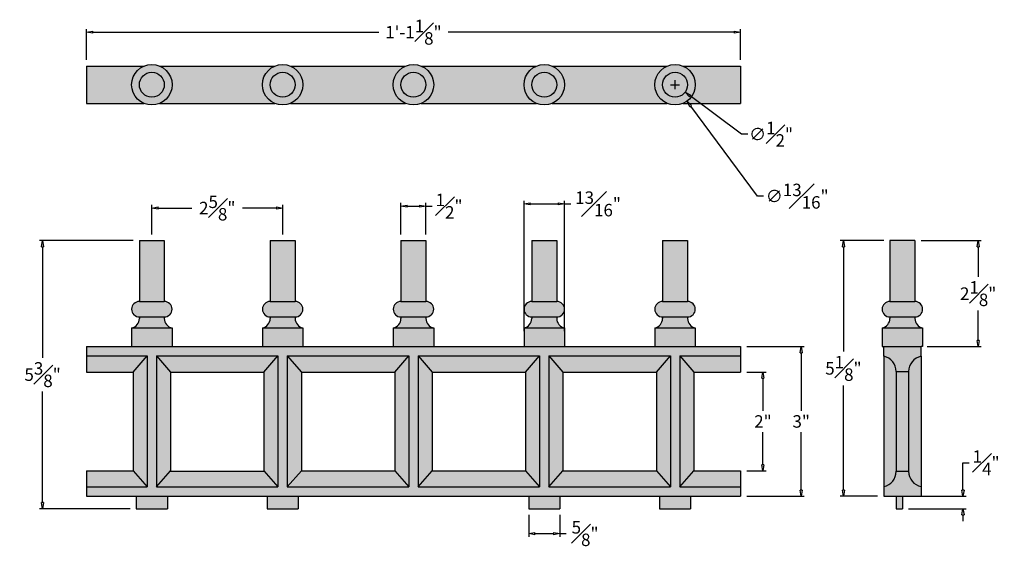
# Model space of a CAD drawing. Units: inches. Extents: x -0.1 to 19.7, y -1 to 9.6.
import ezdxf

# ---------------------------------------------------------------- set-up
doc = ezdxf.new("R2010")
doc.units = ezdxf.units.IN
doc.header["$MEASUREMENT"] = 0
for name, color, linetype in [('_Main Draw', 7, 'Continuous'), ('Dims-CallOuts', 7, 'Continuous'), ('Hatch', 253, 'Continuous')]:
    doc.layers.add(name, color=color, linetype=linetype)
doc.dimstyles.new('Bruce1', dxfattribs={"dimtxt": 0.25, "dimasz": 0.125, "dimexe": 0.0625, "dimexo": 0.125, "dimgap": 0.09, "dimtad": 0, "dimtih": 1, "dimtoh": 1, "dimdec": 4, "dimzin": 0, "dimdsep": 46, "dimlunit": 4, "dimtxsty": 'Standard', "dimblk": 'CLOSEDBLANK', "dimcen": 0.09, "dimadec": 0, "dimazin": 0, "dimtfac": 1, "dimtdec": 4, "dimtofl": 0, "dimtmove": 0, "dimatfit": 3, "dimldrblk": 'CLOSEDBLANK', "dimfxl": 0, "dimfrac": 1, "dimtolj": 1, "dimtzin": 0, "dimarcsym": 0})

# ---------------------------------------------------------------- blocks, each defined once
blk = doc.blocks.new('_ClosedBlank')
at = {"color": 0, "linetype": 'ByBlock', "lineweight": -2}
for p, q in [((-1, 0.17), (0, 0)), ((-1, 0.17), (-1, -0.17)), ((0, 0), (-1, -0.17))]:
    blk.add_line(p, q, dxfattribs=at)
blk = doc.blocks.new('*D5')
at = {"layer": '_Main Draw', "color": 0, "linetype": 'ByBlock', "lineweight": -2}
for p, q in [((1.25, 8.75), (1.25, 9.366)), ((1.375, 9.303), (7.118, 9.303)), ((14.25, 9.303), (8.507, 9.303)), ((14.375, 8.75), (14.375, 9.366))]:
    blk.add_line(p, q, dxfattribs=at)
at = {"layer": 'Defpoints', "color": 0, "linetype": 'ByBlock', "lineweight": -2}
for p in [(14.375, 9.303), (1.25, 8.625), (14.375, 8.625)]:
    blk.add_point(p, dxfattribs=at)
at = {"layer": '_Main Draw', "color": 0, "linetype": 'ByBlock', "lineweight": -2, "xscale": 0.125, "yscale": 0.125, "zscale": 0.125, "rotation": 180}
blk.add_blockref('_ClosedBlank', (1.25, 9.303), dxfattribs=at)
at = {"layer": '_Main Draw', "color": 0, "linetype": 'ByBlock', "lineweight": -2, "xscale": 0.125, "yscale": 0.125, "zscale": 0.125}
blk.add_blockref('_ClosedBlank', (14.375, 9.303), dxfattribs=at)
at = {"layer": '_Main Draw', "color": 0, "linetype": 'ByBlock', "lineweight": -2, "insert": (7.812, 9.303), "char_height": 0.25, "attachment_point": 5}
blk.add_mtext('\\A1;1\'-1{\\H1.000000x;\\S1#8;}"', dxfattribs=at)
blk = doc.blocks.new('*D6')
at = {"layer": '_Main Draw', "color": 0, "linetype": 'ByBlock', "lineweight": -2}
for p, q in [((2.562, 5.25), (2.562, 5.841)), ((2.688, 5.778), (3.368, 5.778)), ((5.062, 5.778), (4.382, 5.778)), ((5.188, 5.25), (5.188, 5.841))]:
    blk.add_line(p, q, dxfattribs=at)
at = {"layer": 'Defpoints', "color": 0, "linetype": 'ByBlock', "lineweight": -2}
for p in [(5.188, 5.778), (2.562, 5.125), (5.188, 5.125)]:
    blk.add_point(p, dxfattribs=at)
at = {"layer": '_Main Draw', "color": 0, "linetype": 'ByBlock', "lineweight": -2, "xscale": 0.125, "yscale": 0.125, "zscale": 0.125, "rotation": 180}
blk.add_blockref('_ClosedBlank', (2.562, 5.778), dxfattribs=at)
at = {"layer": '_Main Draw', "color": 0, "linetype": 'ByBlock', "lineweight": -2, "xscale": 0.125, "yscale": 0.125, "zscale": 0.125}
blk.add_blockref('_ClosedBlank', (5.188, 5.778), dxfattribs=at)
at = {"layer": '_Main Draw', "color": 0, "linetype": 'ByBlock', "lineweight": -2, "insert": (3.875, 5.778), "char_height": 0.25, "attachment_point": 5}
blk.add_mtext('\\A1;2{\\H1.000000x;\\S5#8;}"', dxfattribs=at)
blk = doc.blocks.new('*D7')
at = {"layer": '_Main Draw', "color": 0, "linetype": 'ByBlock', "lineweight": -2}
for p, q in [((14.5, 2.49), (14.888, 2.49)), ((14.826, 2.365), (14.826, 1.714)), ((14.826, 0.633), (14.826, 1.284)), ((14.5, 0.508), (14.888, 0.508))]:
    blk.add_line(p, q, dxfattribs=at)
at = {"layer": 'Defpoints', "color": 0, "linetype": 'ByBlock', "lineweight": -2}
for p in [(14.375, 2.49), (14.375, 0.508), (14.826, 0.508)]:
    blk.add_point(p, dxfattribs=at)
at = {"layer": '_Main Draw', "color": 0, "linetype": 'ByBlock', "lineweight": -2, "xscale": 0.125, "yscale": 0.125, "zscale": 0.125}
for p, rotation in [((14.826, 2.49), 90), ((14.826, 0.508), 270)]:
    blk.add_blockref('_ClosedBlank', p, dxfattribs=dict(at, rotation=rotation))
at = {"layer": '_Main Draw', "color": 0, "linetype": 'ByBlock', "lineweight": -2, "insert": (14.826, 1.499), "char_height": 0.25, "attachment_point": 5}
blk.add_mtext('\\A1;2"', dxfattribs=at)
blk = doc.blocks.new('*D8')
at = {"layer": '_Main Draw', "color": 0, "linetype": 'ByBlock', "lineweight": -2}
for p, q in [((14.5, 3), (15.656, 3)), ((15.594, 2.875), (15.594, 1.715)), ((15.594, 0.125), (15.594, 1.285)), ((14.5, 0), (15.656, 0))]:
    blk.add_line(p, q, dxfattribs=at)
at = {"layer": 'Defpoints', "color": 0, "linetype": 'ByBlock', "lineweight": -2}
for p in [(14.375, 3), (14.375, 0), (15.594, 0)]:
    blk.add_point(p, dxfattribs=at)
at = {"layer": '_Main Draw', "color": 0, "linetype": 'ByBlock', "lineweight": -2, "xscale": 0.125, "yscale": 0.125, "zscale": 0.125}
for p, rotation in [((15.594, 3), 90), ((15.594, 0), 270)]:
    blk.add_blockref('_ClosedBlank', p, dxfattribs=dict(at, rotation=rotation))
at = {"layer": '_Main Draw', "color": 0, "linetype": 'ByBlock', "lineweight": -2, "insert": (15.594, 1.5), "char_height": 0.25, "attachment_point": 5}
blk.add_mtext('\\A1;3"', dxfattribs=at)
blk = doc.blocks.new('*D9')
at = {"layer": '_Main Draw', "color": 0, "linetype": 'ByBlock', "lineweight": -2}
for p, q in [((18.84, 0.125), (18.84, 0.671)), ((18.84, 0.671), (18.965, 0.671)), ((17.75, 0), (18.903, 0)), ((17.75, -0.25), (18.903, -0.25)), ((18.84, -0.375), (18.84, -0.5))]:
    blk.add_line(p, q, dxfattribs=at)
at = {"layer": 'Defpoints', "color": 0, "linetype": 'ByBlock'}
for p in [(17.625, 0), (17.625, -0.25), (18.84, -0.25)]:
    blk.add_point(p, dxfattribs=at)
at = {"layer": '_Main Draw', "color": 0, "linetype": 'ByBlock', "lineweight": -2, "xscale": 0.125, "yscale": 0.125, "zscale": 0.125}
for p, rotation in [((18.84, 0), 270), ((18.84, -0.25), 90)]:
    blk.add_blockref('_ClosedBlank', p, dxfattribs=dict(at, rotation=rotation))
at = {"layer": '_Main Draw', "color": 0, "linetype": 'ByBlock', "lineweight": -2, "insert": (19.305, 0.671), "char_height": 0.25, "attachment_point": 5}
blk.add_mtext('\\A1;{\\H1.000000x;\\S1#4;}"', dxfattribs=at)
blk = doc.blocks.new('*D10')
at = {"layer": '_Main Draw', "color": 0, "linetype": 'ByBlock', "lineweight": -2}
for p, q in [((18, 5.125), (19.207, 5.125)), ((19.145, 5), (19.145, 4.402)), ((19.145, 3.125), (19.145, 3.722)), ((18.125, 3), (19.207, 3))]:
    blk.add_line(p, q, dxfattribs=at)
at = {"layer": 'Defpoints', "color": 0, "linetype": 'ByBlock', "lineweight": -2}
for p in [(17.875, 5.125), (18, 3), (19.145, 3)]:
    blk.add_point(p, dxfattribs=at)
at = {"layer": '_Main Draw', "color": 0, "linetype": 'ByBlock', "lineweight": -2, "xscale": 0.125, "yscale": 0.125, "zscale": 0.125}
for p, rotation in [((19.145, 5.125), 90), ((19.145, 3), 270)]:
    blk.add_blockref('_ClosedBlank', p, dxfattribs=dict(at, rotation=rotation))
at = {"layer": '_Main Draw', "color": 0, "linetype": 'ByBlock', "lineweight": -2, "insert": (19.145, 4.062), "char_height": 0.25, "attachment_point": 5}
blk.add_mtext('\\A1;2{\\H1.000000x;\\S1#8;}"', dxfattribs=at)
blk = doc.blocks.new('*D11')
at = {"layer": 'Defpoints', "color": 0, "linetype": 'ByBlock'}
for p in [(2.312, 5.125), (0.37, -0.25), (2.25, -0.25)]:
    blk.add_point(p, dxfattribs=at)
at = {"layer": 'Dims-CallOuts', "color": 0, "linetype": 'ByBlock', "lineweight": -2}
for p, q in [((2.188, 5.125), (0.307, 5.125)), ((0.37, 5), (0.37, 2.778)), ((0.37, -0.125), (0.37, 2.098)), ((2.125, -0.25), (0.307, -0.25))]:
    blk.add_line(p, q, dxfattribs=at)
at = {"layer": 'Dims-CallOuts', "color": 0, "linetype": 'ByBlock', "lineweight": -2, "xscale": 0.125, "yscale": 0.125, "zscale": 0.125}
for p, rotation in [((0.37, 5.125), 90), ((0.37, -0.25), 270)]:
    blk.add_blockref('_ClosedBlank', p, dxfattribs=dict(at, rotation=rotation))
at = {"layer": 'Dims-CallOuts', "color": 0, "linetype": 'ByBlock', "lineweight": -2, "insert": (0.37, 2.438), "char_height": 0.25, "attachment_point": 5}
blk.add_mtext('\\A1;5{\\H1.000000x;\\S3#8;}"', dxfattribs=at)
blk = doc.blocks.new('*D12')
at = {"layer": 'Defpoints', "color": 0}
for p in [(12.862, 8.399), (13.263, 8.101)]:
    blk.add_point(p, dxfattribs=at)
at = {"layer": 'Dims-CallOuts', "color": 0, "lineweight": -2}
for p, q in [((13.062, 8.16), (13.062, 8.34)), ((12.973, 8.25), (13.152, 8.25)), ((14.399, 7.258), (13.364, 8.026)), ((14.524, 7.258), (14.399, 7.258))]:
    blk.add_line(p, q, dxfattribs=at)
at = {"layer": 'Dims-CallOuts', "color": 0, "lineweight": -2, "xscale": 0.125, "yscale": 0.125, "zscale": 0.125, "rotation": 143.4136904562995}
blk.add_blockref('_ClosedBlank', (13.263, 8.101), dxfattribs=at)
at = {"layer": 'Dims-CallOuts', "color": 0, "insert": (14.989, 7.258), "char_height": 0.25, "attachment_point": 5}
blk.add_mtext('\\A1;∅{\\H1.000000x;\\S1#2;}"', dxfattribs=at)
blk = doc.blocks.new('*D13')
at = {"layer": 'Defpoints', "color": 0}
for p in [(12.821, 8.577), (13.304, 7.923)]:
    blk.add_point(p, dxfattribs=at)
at = {"layer": 'Dims-CallOuts', "color": 0, "lineweight": -2}
for p, q in [((13.062, 8.16), (13.062, 8.34)), ((12.973, 8.25), (13.152, 8.25)), ((14.715, 6.016), (13.378, 7.823)), ((14.84, 6.016), (14.715, 6.016))]:
    blk.add_line(p, q, dxfattribs=at)
at = {"layer": 'Dims-CallOuts', "color": 0, "lineweight": -2, "xscale": 0.125, "yscale": 0.125, "zscale": 0.125, "rotation": 126.4969517660714}
blk.add_blockref('_ClosedBlank', (13.304, 7.923), dxfattribs=at)
at = {"layer": 'Dims-CallOuts', "color": 0, "insert": (15.514, 6.016), "char_height": 0.25, "attachment_point": 5}
blk.add_mtext('\\A1;∅{\\H1.000000x;\\S13#16;}"', dxfattribs=at)
blk = doc.blocks.new('*D14')
at = {"layer": 'Defpoints', "color": 0}
for p in [(8.062, 5.816), (7.562, 5.125), (8.062, 5.125)]:
    blk.add_point(p, dxfattribs=at)
at = {"layer": 'Dims-CallOuts', "color": 0, "lineweight": -2}
for p, q in [((7.562, 5.25), (7.562, 5.879)), ((7.688, 5.816), (7.938, 5.816)), ((8.062, 5.25), (8.062, 5.879)), ((8.062, 5.816), (8.188, 5.816))]:
    blk.add_line(p, q, dxfattribs=at)
at = {"layer": 'Dims-CallOuts', "color": 0, "lineweight": -2, "xscale": 0.125, "yscale": 0.125, "zscale": 0.125, "rotation": 180}
blk.add_blockref('_ClosedBlank', (7.562, 5.816), dxfattribs=at)
at = {"layer": 'Dims-CallOuts', "color": 0, "lineweight": -2, "xscale": 0.125, "yscale": 0.125, "zscale": 0.125}
blk.add_blockref('_ClosedBlank', (8.062, 5.816), dxfattribs=at)
at = {"layer": 'Dims-CallOuts', "color": 0, "insert": (8.527, 5.816), "char_height": 0.25, "attachment_point": 5}
blk.add_mtext('\\A1;{\\H1.000000x;\\S1#2;}"', dxfattribs=at)
blk = doc.blocks.new('*D15')
at = {"layer": 'Defpoints', "color": 0}
for p in [(10.844, 5.861), (10.031, 3.188), (10.844, 3.188)]:
    blk.add_point(p, dxfattribs=at)
at = {"layer": 'Dims-CallOuts', "color": 0, "lineweight": -2}
for p, q in [((10.031, 3.312), (10.031, 5.923)), ((10.156, 5.861), (10.719, 5.861)), ((10.844, 3.312), (10.844, 5.923)), ((10.844, 5.861), (10.969, 5.861))]:
    blk.add_line(p, q, dxfattribs=at)
at = {"layer": 'Dims-CallOuts', "color": 0, "lineweight": -2, "xscale": 0.125, "yscale": 0.125, "zscale": 0.125, "rotation": 180}
blk.add_blockref('_ClosedBlank', (10.031, 5.861), dxfattribs=at)
at = {"layer": 'Dims-CallOuts', "color": 0, "lineweight": -2, "xscale": 0.125, "yscale": 0.125, "zscale": 0.125}
blk.add_blockref('_ClosedBlank', (10.844, 5.861), dxfattribs=at)
at = {"layer": 'Dims-CallOuts', "color": 0, "insert": (11.517, 5.861), "char_height": 0.25, "attachment_point": 5}
blk.add_mtext('\\A1;{\\H1.000000x;\\S13#16;}"', dxfattribs=at)
blk = doc.blocks.new('*D16')
at = {"layer": 'Defpoints', "color": 0}
for p in [(10.125, -0.25), (10.75, -0.25), (10.75, -0.749)]:
    blk.add_point(p, dxfattribs=at)
at = {"layer": 'Dims-CallOuts', "color": 0, "lineweight": -2}
for p, q in [((10.125, -0.375), (10.125, -0.811)), ((10.75, -0.375), (10.75, -0.811)), ((10.25, -0.749), (10.625, -0.749)), ((10.75, -0.749), (10.875, -0.749))]:
    blk.add_line(p, q, dxfattribs=at)
at = {"layer": 'Dims-CallOuts', "color": 0, "lineweight": -2, "xscale": 0.125, "yscale": 0.125, "zscale": 0.125, "rotation": 180}
blk.add_blockref('_ClosedBlank', (10.125, -0.749), dxfattribs=at)
at = {"layer": 'Dims-CallOuts', "color": 0, "lineweight": -2, "xscale": 0.125, "yscale": 0.125, "zscale": 0.125}
blk.add_blockref('_ClosedBlank', (10.75, -0.749), dxfattribs=at)
at = {"layer": 'Dims-CallOuts', "color": 0, "insert": (11.257, -0.749), "char_height": 0.25, "attachment_point": 5}
blk.add_mtext('\\A1;{\\H1.000000x;\\S5#8;}"', dxfattribs=at)
blk = doc.blocks.new('*D17')
at = {"layer": 'Defpoints', "color": 0}
for p in [(17.375, 5.125), (16.441, 0), (17.25, 0)]:
    blk.add_point(p, dxfattribs=at)
at = {"layer": 'Dims-CallOuts', "color": 0, "lineweight": -2}
for p, q in [((17.25, 5.125), (16.379, 5.125)), ((16.441, 5), (16.441, 2.903)), ((16.441, 0.125), (16.441, 2.223)), ((17.125, 0), (16.379, 0))]:
    blk.add_line(p, q, dxfattribs=at)
at = {"layer": 'Dims-CallOuts', "color": 0, "lineweight": -2, "xscale": 0.125, "yscale": 0.125, "zscale": 0.125}
for p, rotation in [((16.441, 5.125), 90), ((16.441, 0), 270)]:
    blk.add_blockref('_ClosedBlank', p, dxfattribs=dict(at, rotation=rotation))
at = {"layer": 'Dims-CallOuts', "color": 0, "insert": (16.441, 2.563), "char_height": 0.25, "attachment_point": 5}
blk.add_mtext('\\A1;5{\\H1.000000x;\\S1#8;}"', dxfattribs=at)

msp = doc.modelspace()

# ---------------------------------------------------------------- hatches: boundary and pattern name
at = {"layer": 'Hatch'}
h = msp.add_hatch(color=254, dxfattribs=at)
h.paths.add_polyline_path([(2.40625, 8.625), (1.25, 8.625), (1.25, 7.875), (2.40625, 7.875, -0.30277564), (2.15625, 8.25, -0.30277564)])
h.paths.add_polyline_path([(5.03125, 8.625), (2.71875, 8.625, -0.30277564), (2.96875, 8.25, -0.30277564), (2.71875, 7.875), (5.03125, 7.875, -0.30277564), (4.78125, 8.25, -0.30277564)])
h.paths.add_polyline_path([(7.40625, 8.25, -0.30277564), (7.65625, 8.625), (5.34375, 8.625, -0.30277564), (5.59375, 8.25, -0.30277564), (5.34375, 7.875), (7.65625, 7.875, -0.30277564)])
h.paths.add_polyline_path([(10.03125, 8.25, -0.30277564), (10.28125, 8.625), (7.96875, 8.625, -0.30277564), (8.21875, 8.25, -0.30277564), (7.96875, 7.875), (10.28125, 7.875, -0.30277564)])
h.paths.add_polyline_path([(12.90625, 8.625), (10.59375, 8.625, -0.30277564), (10.84375, 8.25, -0.30277564), (10.59375, 7.875), (12.90625, 7.875, -0.30277564), (12.65625, 8.25, -0.30277564)])
h.paths.add_polyline_path([(14.375, 8.625), (13.21875, 8.625, -0.30277564), (13.46875, 8.25, -0.30277564), (13.21875, 7.875), (14.375, 7.875)])
h = msp.add_hatch(color=254, dxfattribs=at)
h.paths.add_polyline_path([(2.96875, 8.25, 1), (2.15625, 8.25, 1)])
h.paths.add_polyline_path([(2.3125, 8.25, -1), (2.8125, 8.25, -1)], flags=16)
h.paths.add_polyline_path([(5.59375, 8.25, 1), (4.78125, 8.25, 1)])
h.paths.add_polyline_path([(4.9375, 8.25, -1), (5.4375, 8.25, -1)], flags=16)
h.paths.add_polyline_path([(8.21875, 8.25, 1), (7.40625, 8.25, 1)])
h.paths.add_polyline_path([(7.5625, 8.25, -1), (8.0625, 8.25, -1)], flags=16)
h.paths.add_polyline_path([(10.84375, 8.25, 1), (10.03125, 8.25, 1)])
h.paths.add_polyline_path([(10.1875, 8.25, -1), (10.6875, 8.25, -1)], flags=16)
h.paths.add_polyline_path([(13.46875, 8.25, 1), (12.65625, 8.25, 1)])
h.paths.add_polyline_path([(12.8125, 8.25, -1), (13.3125, 8.25, -1)], flags=16)
h = msp.add_hatch(color=254, dxfattribs=at)
h.paths.add_polyline_path([(2.3125, 8.25, 1), (2.8125, 8.25, 1)])
h.paths.add_polyline_path([(5.4375, 8.25, 1), (4.9375, 8.25, 1)])
h.paths.add_polyline_path([(8.0625, 8.25, 1), (7.5625, 8.25, 1)])
h.paths.add_polyline_path([(10.6875, 8.25, 1), (10.1875, 8.25, 1)])
h.paths.add_polyline_path([(12.8125, 8.25, 1), (13.3125, 8.25, 1)])
h = msp.add_hatch(color=254, dxfattribs=at)
h.paths.add_polyline_path([(2.8125, 5.125), (2.3125, 5.125), (2.3125, 3.90625), (2.8125, 3.90625)])
h.paths.add_polyline_path([(2.8125, 3.90625), (2.3125, 3.90625, 1), (2.3125, 3.59375), (2.8125, 3.59375, 1)])
h.paths.add_polyline_path([(2.8125, 3.56765), (2.8125, 3.59375), (2.3125, 3.59375), (2.3125, 3.56765, -0.36204994), (2.15625, 3.375), (2.96875, 3.375, -0.36204994)])
h.paths.add_polyline_path([(2.96875, 3.375), (2.15625, 3.375), (2.15625, 3), (2.96875, 3)])
h.paths.add_polyline_path([(5.4375, 5.125), (4.9375, 5.125), (4.9375, 3.90625), (5.4375, 3.90625)])
h.paths.add_polyline_path([(5.4375, 3.90625), (4.9375, 3.90625, 1), (4.9375, 3.59375), (5.4375, 3.59375, 1)])
h.paths.add_polyline_path([(5.4375, 3.56765), (5.4375, 3.59375), (4.9375, 3.59375), (4.9375, 3.56765, -0.36204994), (4.78125, 3.375), (5.59375, 3.375, -0.36204994)])
h.paths.add_polyline_path([(5.59375, 3.375), (4.78125, 3.375), (4.78125, 3), (5.59375, 3)])
h.paths.add_polyline_path([(8.0625, 5.125), (7.5625, 5.125), (7.5625, 3.90625), (8.0625, 3.90625)])
h.paths.add_polyline_path([(8.0625, 3.90625), (7.5625, 3.90625, 1), (7.5625, 3.59375), (8.0625, 3.59375, 1)])
h.paths.add_polyline_path([(8.0625, 3.56765), (8.0625, 3.59375), (7.5625, 3.59375), (7.5625, 3.56765, -0.36204994), (7.40625, 3.375), (8.21875, 3.375, -0.36204994)])
h.paths.add_polyline_path([(8.21875, 3.375), (7.40625, 3.375), (7.40625, 3), (8.21875, 3)])
h.paths.add_polyline_path([(10.6875, 5.125), (10.1875, 5.125), (10.1875, 3.90625), (10.6875, 3.90625)])
h.paths.add_polyline_path([(10.6875, 3.90625), (10.1875, 3.90625, 1), (10.1875, 3.59375), (10.6875, 3.59375, 1)])
h.paths.add_polyline_path([(10.6875, 3.56765), (10.6875, 3.59375), (10.1875, 3.59375), (10.1875, 3.56765, -0.36204994), (10.03125, 3.375), (10.84375, 3.375, -0.36204994)])
h.paths.add_polyline_path([(10.84375, 3.375), (10.03125, 3.375), (10.03125, 3), (10.84375, 3)])
h.paths.add_polyline_path([(13.3125, 5.125), (12.8125, 5.125), (12.8125, 3.90625), (13.3125, 3.90625)])
h.paths.add_polyline_path([(13.3125, 3.90625), (12.8125, 3.90625, 1), (12.8125, 3.59375), (13.3125, 3.59375, 1)])
h.paths.add_polyline_path([(13.3125, 3.56765), (13.3125, 3.59375), (12.8125, 3.59375), (12.8125, 3.56765, -0.36204994), (12.65625, 3.375), (13.46875, 3.375, -0.36204994)])
h.paths.add_polyline_path([(13.46875, 3.375), (12.65625, 3.375), (12.65625, 3), (13.46875, 3)])
h.paths.add_polyline_path([(17.875, 5.125), (17.375, 5.125), (17.375, 3.90625), (17.875, 3.90625)])
h.paths.add_polyline_path([(17.875, 3.90625), (17.375, 3.90625, 1), (17.375, 3.59375), (17.875, 3.59375, 1)])
h.paths.add_polyline_path([(17.875, 3.56765), (17.875, 3.59375), (17.375, 3.59375), (17.375, 3.56765, -0.36204994), (17.21875, 3.375), (18.03125, 3.375, -0.36204994)])
h.paths.add_polyline_path([(18.03125, 3.375), (17.21875, 3.375), (17.21875, 3), (17.25, 3), (17.25, 2.99999), (18, 2.99999), (18.03125, 3)])
h = msp.add_hatch(color=254, dxfattribs=at)
h.paths.add_polyline_path([(14.375, 3), (1.25, 3), (1.25, 2.8125), (2.46875, 2.8125), (2.46875, 0.1875), (1.25, 0.1875), (1.25, 0), (14.375, 0), (14.375, 0.1875), (13.15625, 0.1875), (13.15625, 2.8125), (14.375, 2.8125)])
h.paths.add_polyline_path([(2.65625, 2.8125), (5.09375, 2.8125), (5.09375, 0.1875), (2.65625, 0.1875)], flags=17)
h.paths.add_polyline_path([(5.28125, 2.8125), (7.71875, 2.8125), (7.71875, 0.1875), (5.28125, 0.1875)], flags=17)
h.paths.add_polyline_path([(7.90625, 2.8125), (10.34375, 2.8125), (10.34375, 0.1875), (7.90625, 0.1875)], flags=17)
h.paths.add_polyline_path([(10.53125, 2.8125), (12.96875, 2.8125), (12.96875, 0.1875), (10.53125, 0.1875)], flags=17)
h = msp.add_hatch(color=254, dxfattribs=at)
h.paths.add_polyline_path([(18, 2.80618), (18, 2.99999), (17.25, 2.99999), (17.25, 2.80618, -0.35639396), (17.5, 2.49999), (17.75, 2.49999, -0.35639396)])
h.paths.add_polyline_path([(17.5, 2.49999, 0.35639396), (17.25, 2.80618), (17.25, 0.19383, 0.35639396), (17.5, 0.50002)])
h.paths.add_polyline_path([(17.75, 2.49999), (17.5, 2.49999), (17.5, 0.50002), (17.75, 0.50002)])
h.paths.add_polyline_path([(18, 2.80618, 0.35639396), (17.75, 2.49999), (17.75, 0.50002, 0.35639396), (18, 0.19383)])
h.paths.add_polyline_path([(17.75, 0.50002), (17.5, 0.50002, -0.35639396), (17.25, 0.19383), (17.25, 0.00002), (18, 0.00002), (18, 0.19383, -0.35639396)])
h.paths.add_polyline_path([(17.625, 0.00002), (17.5, 0.00002), (17.5, -0.2495), (17.625, -0.2495)])
h = msp.add_hatch(color=254, dxfattribs=at)
h.paths.add_polyline_path([(2.46875, 2.8125), (1.25, 2.8125), (1.25, 2.48951), (2.1875, 2.48951)])
h.paths.add_polyline_path([(2.46875, 2.8125), (2.1875, 2.48951), (2.1875, 0.50836), (2.46875, 0.1875)])
h.paths.add_polyline_path([(2.1875, 0.50836), (1.25, 0.50836), (1.25, 0.1875), (2.46875, 0.1875)])
h.paths.add_polyline_path([(5.09375, 2.8125), (2.65625, 2.8125), (2.9375, 2.48951), (4.8125, 2.48951)])
h.paths.add_polyline_path([(2.9375, 2.48951), (2.65625, 2.8125), (2.65625, 0.1875), (2.9375, 0.50836)])
h.paths.add_polyline_path([(4.81616, 0.50419), (2.93016, 0.49998), (2.65625, 0.1875), (5.09375, 0.1875)])
h.paths.add_polyline_path([(5.09375, 2.8125), (4.8125, 2.48951), (4.8125, 0.50836), (5.09375, 0.1875)])
h.paths.add_polyline_path([(7.71875, 2.8125), (5.28125, 2.8125), (5.5625, 2.48951), (7.4375, 2.48951)])
h.paths.add_polyline_path([(5.5625, 2.48951), (5.28125, 2.8125), (5.28125, 0.1875), (5.5625, 0.50836)])
h.paths.add_polyline_path([(7.4375, 0.50836), (5.5625, 0.50836), (5.28125, 0.1875), (7.71875, 0.1875)])
h.paths.add_polyline_path([(7.71875, 2.8125), (7.4375, 2.48951), (7.4375, 0.50836), (7.71875, 0.1875)])
h.paths.add_polyline_path([(8.1875, 2.48951), (7.90625, 2.8125), (7.90625, 0.1875), (8.1875, 0.50836)])
h.paths.add_polyline_path([(10.34375, 2.8125), (7.90625, 2.8125), (8.1875, 2.48951), (10.0625, 2.48951)])
h.paths.add_polyline_path([(10.34375, 2.8125), (10.0625, 2.48951), (10.0625, 0.50836), (10.34375, 0.1875)])
h.paths.add_polyline_path([(10.0625, 0.50836), (8.1875, 0.50836), (7.90625, 0.1875), (10.34375, 0.1875)])
h.paths.add_polyline_path([(12.96875, 2.8125), (10.53125, 2.8125), (10.8125, 2.48951), (12.6875, 2.48951)])
h.paths.add_polyline_path([(10.8125, 2.48951), (10.53125, 2.8125), (10.53125, 0.1875), (10.8125, 0.50836)])
h.paths.add_polyline_path([(12.6875, 0.50836), (10.8125, 0.50836), (10.53125, 0.1875), (12.96875, 0.1875)])
h.paths.add_polyline_path([(12.96875, 2.8125), (12.6875, 2.48951), (12.6875, 0.50836), (12.96875, 0.1875)])
h.paths.add_polyline_path([(13.4375, 2.48951), (13.15625, 2.8125), (13.15625, 0.1875), (13.4375, 0.50836)])
h.paths.add_polyline_path([(14.375, 2.8125), (13.15625, 2.8125), (13.4375, 2.48951), (14.375, 2.48951)])
h.paths.add_polyline_path([(14.375, 0.50836), (13.4375, 0.50836), (13.15625, 0.1875), (14.375, 0.1875)])
h = msp.add_hatch(color=254, dxfattribs=at)
h.paths.add_polyline_path([(2.875, 0), (2.25, 0), (2.25, -0.25), (2.875, -0.25)])
h.paths.add_polyline_path([(5.5, 0), (4.875, 0), (4.875, -0.25), (5.5, -0.25)])
h.paths.add_polyline_path([(10.75, 0), (10.125, 0), (10.125, -0.25), (10.75, -0.25)])
h.paths.add_polyline_path([(13.375, 0), (12.75, 0), (12.75, -0.25), (13.375, -0.25)])

# ---------------------------------------------------------------- linework, layer by layer
at = {"layer": '_Main Draw'}
for p, q in [((1.25, 8.625), (2.40625, 8.625)), ((1.25, 8.625), (1.25, 7.875)), ((2.71875, 8.625), (5.03125, 8.625)), ((5.34375, 8.625), (7.65625, 8.625)), ((7.96875, 8.625), (10.28125, 8.625)), ((10.59375, 8.625), (12.90625, 8.625)), ((13.21875, 8.625), (14.375, 8.625)), ((14.375, 8.625), (14.375, 7.875)), ((1.25, 7.875), (2.40625, 7.875)), ((2.71875, 7.875), (5.03125, 7.875)), ((5.34375, 7.875), (7.65625, 7.875)), ((7.96875, 7.875), (10.28125, 7.875)), ((10.59375, 7.875), (12.90625, 7.875)), ((13.21875, 7.875), (14.375, 7.875)), ((2.3125, 5.125), (2.8125, 5.125)), ((2.3125, 5.125), (2.3125, 3.90625)), ((2.8125, 5.125), (2.8125, 3.90625)), ((4.9375, 5.125), (5.4375, 5.125)), ((4.9375, 5.125), (4.9375, 3.90625)), ((5.4375, 5.125), (5.4375, 3.90625)), ((7.5625, 5.125), (8.0625, 5.125)), ((7.5625, 5.125), (7.5625, 3.90625)), ((8.0625, 5.125), (8.0625, 3.90625)), ((10.1875, 5.125), (10.6875, 5.125)), ((10.1875, 5.125), (10.1875, 3.90625)), ((10.6875, 5.125), (10.6875, 3.90625)), ((12.8125, 5.125), (13.3125, 5.125)), ((12.8125, 5.125), (12.8125, 3.90625)), ((13.3125, 5.125), (13.3125, 3.90625)), ((17.375, 5.125), (17.375, 3.90625)), ((17.875, 5.125), (17.375, 5.125)), ((17.875, 5.125), (17.875, 3.90625)), ((2.3125, 3.90625), (2.8125, 3.90625)), ((4.9375, 3.90625), (5.4375, 3.90625)), ((7.5625, 3.90625), (8.0625, 3.90625)), ((10.1875, 3.90625), (10.6875, 3.90625)), ((12.8125, 3.90625), (13.3125, 3.90625)), ((17.375, 3.90625), (17.875, 3.90625)), ((2.3125, 3.59375), (2.3125, 3.5625)), ((2.3125, 3.59375), (2.8125, 3.59375)), ((2.8125, 3.59375), (2.8125, 3.5625)), ((4.9375, 3.59375), (4.9375, 3.5625)), ((4.9375, 3.59375), (5.4375, 3.59375)), ((5.4375, 3.59375), (5.4375, 3.5625)), ((7.5625, 3.59375), (7.5625, 3.5625)), ((7.5625, 3.59375), (8.0625, 3.59375)), ((8.0625, 3.59375), (8.0625, 3.5625)), ((10.1875, 3.59375), (10.1875, 3.5625)), ((10.1875, 3.59375), (10.6875, 3.59375)), ((10.6875, 3.59375), (10.6875, 3.5625)), ((12.8125, 3.59375), (12.8125, 3.5625)), ((12.8125, 3.59375), (13.3125, 3.59375)), ((13.3125, 3.59375), (13.3125, 3.5625)), ((17.375, 3.59375), (17.375, 3.5625)), ((17.375, 3.59375), (17.875, 3.59375)), ((17.875, 3.59375), (17.875, 3.5625)), ((2.15625, 3.375), (2.15625, 3)), ((2.15625, 3.375), (2.96875, 3.375)), ((2.96875, 3.375), (2.96875, 3)), ((4.78125, 3.375), (4.78125, 3)), ((4.78125, 3.375), (5.59375, 3.375)), ((5.59375, 3.375), (5.59375, 3)), ((7.40625, 3.375), (7.40625, 3)), ((7.40625, 3.375), (8.21875, 3.375)), ((8.21875, 3.375), (8.21875, 3)), ((10.03125, 3.375), (10.03125, 3)), ((10.03125, 3.375), (10.84375, 3.375)), ((10.84375, 3.375), (10.84375, 3)), ((12.65625, 3.375), (12.65625, 3)), ((12.65625, 3.375), (13.46875, 3.375)), ((13.46875, 3.375), (13.46875, 3)), ((17.21875, 3.375), (18.03125, 3.375)), ((17.21875, 3.375), (17.21875, 3)), ((18.03125, 3.375), (18.03125, 3)), ((1.25, 3), (14.375, 3)), ((1.25, 3), (1.25, 2.48951)), ((14.375, 3), (14.375, 2.48951)), ((17.21875, 3), (17.25, 3)), ((17.25, 2.99999), (18, 2.99999)), ((17.25, 2.80618), (17.25, 2.99999)), ((18.03125, 3), (18, 2.99999)), ((18, 2.80618), (18, 2.99999)), ((1.25, 2.8125), (2.46875, 2.8125)), ((2.1875, 2.48951), (2.46875, 2.8125)), ((2.46875, 2.8125), (2.46875, 0.1875)), ((2.65625, 2.8125), (5.09375, 2.8125)), ((2.65625, 2.8125), (2.9375, 2.48951)), ((2.65625, 2.8125), (2.65625, 0.1875)), ((4.8125, 2.48951), (5.09375, 2.8125)), ((5.09375, 2.8125), (5.09375, 0.1875)), ((5.28125, 2.8125), (5.5625, 2.48951)), ((5.28125, 2.8125), (7.71875, 2.8125)), ((5.28125, 2.8125), (5.28125, 0.1875)), ((7.4375, 2.48951), (7.71875, 2.8125)), ((7.71875, 2.8125), (7.71875, 0.1875)), ((7.90625, 2.8125), (8.1875, 2.48951)), ((7.90625, 2.8125), (10.34375, 2.8125)), ((7.90625, 2.8125), (7.90625, 0.1875)), ((10.0625, 2.48951), (10.34375, 2.8125)), ((10.34375, 2.8125), (10.34375, 0.1875)), ((10.53125, 2.8125), (10.8125, 2.48951)), ((10.53125, 2.8125), (12.96875, 2.8125)), ((10.53125, 2.8125), (10.53125, 0.1875)), ((12.6875, 2.48951), (12.96875, 2.8125)), ((12.96875, 2.8125), (12.96875, 0.1875)), ((13.15625, 2.8125), (13.4375, 2.48951)), ((13.15625, 2.8125), (14.375, 2.8125)), ((13.15625, 2.8125), (13.15625, 0.1875)), ((17.25, 2.80618), (17.25, 0.19383)), ((18, 2.80618), (18, 0.19383)), ((1.25, 2.48951), (2.1875, 2.48951)), ((2.1875, 2.48951), (2.1875, 0.50836)), ((2.9375, 2.48951), (4.8125, 2.48951)), ((2.9375, 2.48951), (2.9375, 0.50836)), ((4.8125, 2.48951), (4.8125, 0.50836)), ((5.5625, 2.48951), (7.4375, 2.48951)), ((5.5625, 2.48951), (5.5625, 0.50836)), ((7.4375, 2.48951), (7.4375, 0.50836)), ((8.1875, 2.48951), (10.0625, 2.48951)), ((8.1875, 2.48951), (8.1875, 0.50836)), ((10.0625, 2.48951), (10.0625, 0.50836)), ((10.8125, 2.48951), (12.6875, 2.48951)), ((10.8125, 2.48951), (10.8125, 0.50836)), ((12.6875, 2.48951), (12.6875, 0.50836)), ((13.4375, 2.48951), (14.375, 2.48951)), ((13.4375, 2.48951), (13.4375, 0.50836)), ((17.5, 2.49999), (17.75, 2.49999)), ((17.5, 2.49999), (17.5, 0.50002)), ((17.75, 2.49999), (17.75, 0.50002)), ((1.25, 0.50836), (1.25, 0)), ((1.25, 0.50836), (2.1875, 0.50836)), ((2.1875, 0.50836), (2.46875, 0.1875)), ((2.65625, 0.1875), (2.9375, 0.50836)), ((2.9375, 0.5), (4.8125, 0.50418)), ((4.8125, 0.50836), (5.09375, 0.1875)), ((5.28125, 0.1875), (5.5625, 0.50836)), ((5.5625, 0.50836), (7.4375, 0.50836)), ((7.4375, 0.50836), (7.71875, 0.1875)), ((7.90625, 0.1875), (8.1875, 0.50836)), ((8.1875, 0.50836), (10.0625, 0.50836)), ((10.0625, 0.50836), (10.34375, 0.1875)), ((10.53125, 0.1875), (10.8125, 0.50836)), ((10.8125, 0.50836), (12.6875, 0.50836)), ((12.6875, 0.50836), (12.96875, 0.1875)), ((13.15625, 0.1875), (13.4375, 0.50836)), ((13.4375, 0.50836), (14.375, 0.50836)), ((14.375, 0.50836), (14.375, 0)), ((17.5, 0.50002), (17.75, 0.50002)), ((1.25, 0.1875), (2.46875, 0.1875)), ((1.25, 0), (14.375, 0)), ((2.25, 0), (2.25, -0.25)), ((2.65625, 0.1875), (5.09375, 0.1875)), ((2.875, 0), (2.875, -0.25)), ((4.875, 0), (4.875, -0.25)), ((5.28125, 0.1875), (7.71875, 0.1875)), ((5.5, 0), (5.5, -0.25)), ((7.90625, 0.1875), (10.34375, 0.1875)), ((10.125, 0), (10.125, -0.25)), ((10.53125, 0.1875), (12.96875, 0.1875)), ((10.75, 0), (10.75, -0.25)), ((12.75, 0), (12.75, -0.25)), ((13.15625, 0.1875), (14.375, 0.1875)), ((13.375, 0), (13.375, -0.25)), ((17.25, 0.19383), (17.25, 0.00002)), ((17.25, 0.00002), (18, 0.00002)), ((17.5, 0.0005), (17.5, -0.2495)), ((17.625, 0.0005), (17.625, -0.2495)), ((18, 0.19383), (18, 0.00002)), ((2.25, -0.25), (2.875, -0.25)), ((4.875, -0.25), (5.5, -0.25)), ((10.125, -0.25), (10.75, -0.25)), ((12.75, -0.25), (13.375, -0.25)), ((17.5, -0.2495), (17.625, -0.2495))]:
    msp.add_line(p, q, dxfattribs=at)
for centre, radius in [((2.5625, 8.25), 0.40625), ((2.5625, 8.25), 0.25), ((5.1875, 8.25), 0.40625), ((5.1875, 8.25), 0.25), ((7.8125, 8.25), 0.40625), ((7.8125, 8.25), 0.25), ((10.4375, 8.25), 0.40625), ((10.4375, 8.25), 0.25), ((13.0625, 8.25), 0.40625), ((13.0625, 8.25), 0.25)]:
    msp.add_circle(centre, radius, dxfattribs=at)
for centre, radius, start, end in [((2.3125, 3.75), 0.15625, 90, 270), ((2.8125, 3.75), 0.15625, 270, 90), ((4.9375, 3.75), 0.15625, 90, 270), ((5.4375, 3.75), 0.15625, 270, 90), ((7.5625, 3.75), 0.15625, 90, 270), ((8.0625, 3.75), 0.15625, 270, 90), ((10.1875, 3.75), 0.15625, 90, 270), ((10.6875, 3.75), 0.15625, 270, 90), ((12.8125, 3.75), 0.15625, 90, 270), ((13.3125, 3.75), 0.15625, 270, 90), ((17.375, 3.75), 0.15625, 90, 270), ((17.875, 3.75), 0.15625, 270, 90), ((2.11879, 3.56507), 0.19373, 281.150046, 359.238811), ((3.00621, 3.56507), 0.19373, 180.761189, 258.849954), ((4.74379, 3.56507), 0.19373, 281.150046, 359.238811), ((5.63121, 3.56507), 0.19373, 180.761189, 258.849954), ((7.36879, 3.56507), 0.19373, 281.150046, 359.238811), ((8.25621, 3.56507), 0.19373, 180.761189, 258.849954), ((9.99379, 3.56507), 0.19373, 281.150046, 359.238811), ((10.88121, 3.56507), 0.19373, 180.761189, 258.849954), ((12.61879, 3.56507), 0.19373, 281.150046, 359.238811), ((13.50621, 3.56507), 0.19373, 180.761189, 258.849954), ((17.18129, 3.56507), 0.19373, 281.150046, 359.238811), ((18.06871, 3.56507), 0.19373, 180.761189, 258.849954), ((17.1875, 2.49999), 0.3125, 0, 78.463041), ((18.0625, 2.49999), 0.3125, 101.536959, 180), ((17.1875, 0.50002), 0.3125, 281.536959, 0), ((18.0625, 0.50002), 0.3125, 180, 258.463041)]:
    msp.add_arc(centre, radius, start, end, dxfattribs=at)

# ---------------------------------------------------------------- dimensions: what is measured, and where the dimension line sits
at = {"layer": '_Main Draw', "color": 0, "linetype": 'ByBlock', "lineweight": -2}
for base, p1, p2, picture, middle in [((14.375, 9.30328), (1.25, 8.625), (14.375, 8.625), '*D5', (7.8125, 9.30328)), ((5.1875, 5.7785), (2.5625, 5.125), (5.1875, 5.125), '*D6', (3.875, 5.7785))]:
    dim = msp.add_linear_dim(base=base, p1=p1, p2=p2, dimstyle='Bruce1', dxfattribs=at)
    dim.commit()
    dim.dimension.update_dxf_attribs({"geometry": picture, "text_midpoint": middle})
for base, p1, p2, picture, middle in [((19.14481, 2.99999), (17.875, 5.125), (18, 2.99999), '*D10', (19.14481, 4.0625)), ((15.59361, 0), (14.375, 3), (14.375, 0), '*D8', (15.59361, 1.5)), ((14.825787, 0.50836), (14.375, 2.489512), (14.375, 0.50836), '*D7', (14.825787, 1.498936))]:
    dim = msp.add_linear_dim(base=base, p1=p1, p2=p2, angle=90, dimstyle='Bruce1', dxfattribs=at)
    dim.commit()
    dim.dimension.update_dxf_attribs({"geometry": picture, "text_midpoint": middle})
dim = msp.add_linear_dim(base=(18.84011, -0.2495), p1=(17.625, 0.0005), p2=(17.625, -0.2495), angle=90, dimstyle='Bruce1', dxfattribs=at)
dim.commit()
dim.dimension.update_dxf_attribs({"geometry": '*D9', "text_midpoint": (19.30511, 0.67079), "dimtype": 160})
at = {"layer": 'Dims-CallOuts'}
for p1, p2, picture, middle in [((12.82087, 8.57658), (13.30413, 7.92342), '*D13', (15.51366, 6.01608)), ((12.86176, 8.39901), (13.26324, 8.10099), '*D12', (14.9887, 7.25814))]:
    dim = msp.add_diameter_dim_2p(p1=p1, p2=p2, dimstyle='Bruce1', dxfattribs=at)
    dim.commit()
    dim.dimension.update_dxf_attribs({"geometry": picture, "text_midpoint": middle, "dimtype": 163})
for base, p1, p2, picture, middle in [((8.0625, 5.81647), (7.5625, 5.125), (8.0625, 5.125), '*D14', (8.5275, 5.81647)), ((10.84375, 5.86083), (10.03125, 3.1875), (10.84375, 3.1875), '*D15', (11.51708, 5.86083)), ((10.75, -0.74871), (10.125, -0.25), (10.75, -0.25), '*D16', (11.25667, -0.74871))]:
    dim = msp.add_linear_dim(base=base, p1=p1, p2=p2, dimstyle='Bruce1', dxfattribs=at)
    dim.commit()
    dim.dimension.update_dxf_attribs({"geometry": picture, "text_midpoint": middle})
at = {"layer": 'Dims-CallOuts', "color": 0, "linetype": 'ByBlock', "lineweight": -2}
dim = msp.add_linear_dim(base=(0.36988, -0.25), p1=(2.3125, 5.125), p2=(2.25, -0.25), angle=90, dimstyle='Bruce1', dxfattribs=at)
dim.commit()
dim.dimension.update_dxf_attribs({"geometry": '*D11', "text_midpoint": (0.36988, 2.4375)})
at = {"layer": 'Dims-CallOuts'}
dim = msp.add_linear_dim(base=(16.44119, 0.00002), p1=(17.375, 5.125), p2=(17.25, 0.00002), angle=90, dimstyle='Bruce1', dxfattribs=at)
dim.commit()
dim.dimension.update_dxf_attribs({"geometry": '*D17', "text_midpoint": (16.44119, 2.56251)})

doc.saveas('drawing.dxf')
